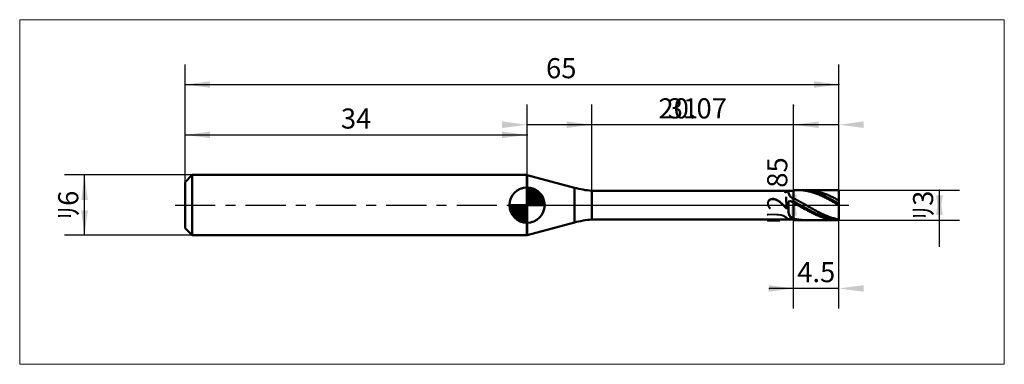
# Model space of a CAD drawing. Extents: x -16.4 to 81.5, y -15.8 to 18.4.
import ezdxf

# ---------------------------------------------------------------- set-up
doc = ezdxf.new("R2010")
doc.units = 0
doc.linetypes.add('LONGDASHDASH', pattern=[7, 4, -1, 1, -1])
for name, color, linetype, lineweight in [('1', 4, 'CONTINUOUS', 50), ('2', 7, 'CONTINUOUS', 25), ('4', 2, 'LONGDASHDASH', 25), ('CUT', 1, 'CONTINUOUS', 25), ('INFTOTAL', 9, 'CONTINUOUS', 18), ('NOCUT', 7, 'CONTINUOUS', 25), ('SK1', 4, 'CONTINUOUS', 50), ('SK2', 7, 'CONTINUOUS', 25), ('SK4', 2, 'LONGDASHDASH', 25)]:
    doc.layers.add(name, color=color, linetype=linetype, lineweight=lineweight)
doc.styles.add('Monospac821 BT', font='txt', dxfattribs={"height": 3.5})
doc.dimstyles.get("Standard").update_dxf_attribs({"dimtxt": 3.5, "dimasz": 3, "dimexe": 1, "dimexo": 0.5, "dimgap": 0.8, "dimtad": 1, "dimtoh": 1, "dimzin": 1, "dimdsep": 46, "dimtxsty": 'Monospac821 BT', "dimcen": 2.5, "dimadec": 1, "dimazin": 0, "dimtfac": 1, "dimtdec": 4, "dimtix": 1, "dimtmove": 1, "dimatfit": 3, "dimfxl": 1, "dimtolj": 1, "dimtzin": 1, "dimarcsym": 0})

# ---------------------------------------------------------------- blocks, each defined once
blk = doc.blocks.new('*D1ba')
at = {"layer": 'SK2'}
for p, q in [((0, 2.3), (0, 14)), ((65, 1.5), (65, 14)), ((0, 12), (65, 12))]:
    blk.add_line(p, q, dxfattribs=at)
at = {"layer": 'SK2', "color": 0}
for p in [(65, 12), (0, 2.3), (65, 1.5)]:
    blk.add_point(p, dxfattribs=at)
at = {"layer": 'SK2'}
for points in [[(0, 12), (2.478612, 12.326315), (2.478612, 11.673685)], [(65, 12), (62.521388, 11.673685), (62.521388, 12.326315)]]:
    blk.add_solid(points, dxfattribs=at)
at = {"layer": 'SK2', "insert": (37.397052, 12), "char_height": 2, "attachment_point": 8}
blk.add_mtext('65', dxfattribs=at)
blk = doc.blocks.new('*D1c8')
at = {"layer": 'SK2'}
for p, q in [((0, 2.3), (0, 8.990662)), ((34, 3), (34, 8.990662)), ((0, 6.990662), (34, 6.990662))]:
    blk.add_line(p, q, dxfattribs=at)
at = {"layer": 'SK2', "color": 0}
for p in [(34, 6.990662), (34, 3), (0, 2.3)]:
    blk.add_point(p, dxfattribs=at)
at = {"layer": 'SK2'}
for points in [[(0, 6.990662), (2.478612, 7.316978), (2.478612, 6.664347)], [(34, 6.990662), (31.521388, 6.664347), (31.521388, 7.316978)]]:
    blk.add_solid(points, dxfattribs=at)
at = {"layer": 'SK2', "insert": (17, 6.990662), "char_height": 2, "attachment_point": 8}
blk.add_mtext('34', dxfattribs=at)
blk = doc.blocks.new('*D1d6')
at = {"layer": 'SK2'}
for p, q in [((0.7, 3), (-12, 3)), ((-10, -3), (-10, 3)), ((0.7, -3), (-12, -3))]:
    blk.add_line(p, q, dxfattribs=at)
at = {"layer": 'SK2', "color": 0}
for p in [(-10, 3), (0.7, 3), (0.7, -3)]:
    blk.add_point(p, dxfattribs=at)
at = {"layer": 'SK2'}
for points in [[(-10, 3), (-9.673685, 0.521388), (-10.326315, 0.521388)], [(-10, -3), (-10.326315, -0.521388), (-9.673685, -0.521388)]]:
    blk.add_solid(points, dxfattribs=at)
at = {"layer": 'SK2', "insert": (-10, 0), "char_height": 2, "attachment_point": 8, "rotation": 90}
blk.add_mtext('ﾘ6', dxfattribs=at)
blk = doc.blocks.new('*D1e4')
at = {"layer": '2'}
for p, q in [((65, 1.5), (77, 1.5)), ((75, -4.158416), (75, 1.5)), ((65, -1.5), (77, -1.5))]:
    blk.add_line(p, q, dxfattribs=at)
at = {"layer": '2', "color": 0}
for p in [(65, 1.5), (75, 1.5), (65, -1.5)]:
    blk.add_point(p, dxfattribs=at)
at = {"layer": '2'}
for points in [[(75, 1.5), (75.326315, -0.978612), (74.673685, -0.978612)], [(75, -1.5), (74.673685, 0.978612), (75.326315, 0.978612)]]:
    blk.add_solid(points, dxfattribs=at)
at = {"layer": '2', "insert": (75, 0), "char_height": 2, "attachment_point": 8, "rotation": 90}
blk.add_mtext('ﾘ3', dxfattribs=at)
blk = doc.blocks.new('*D1f2')
at = {"layer": '2'}
for p, q in [((60.5, -1.425), (60.5, 9.876238)), ((60.5, 1.425), (58.5, 1.425)), ((60.5, -1.425), (58.5, -1.425))]:
    blk.add_line(p, q, dxfattribs=at)
at = {"layer": '2', "color": 0}
for p in [(60.5, 9.876238), (58.5, 1.425), (58.5, -1.425)]:
    blk.add_point(p, dxfattribs=at)
at = {"layer": '2'}
for points in [[(60.5, 1.425), (60.826315, -1.053612), (60.173685, -1.053612)], [(60.5, -1.425), (60.173685, 1.053612), (60.826315, 1.053612)]]:
    blk.add_solid(points, dxfattribs=at)
at = {"layer": '2', "insert": (60.5, 1.425), "char_height": 2, "attachment_point": 8, "rotation": 90}
blk.add_mtext('ﾘ2.85', dxfattribs=at)
blk = doc.blocks.new('*D200')
at = {"layer": '2'}
for p, q in [((40.43, 1.425), (40.43, 10)), ((60.5, 1.425), (60.5, 10)), ((60.5, 8), (40.43, 8))]:
    blk.add_line(p, q, dxfattribs=at)
at = {"layer": '2', "color": 0}
for p in [(40.43, 8), (40.43, 1.425), (60.5, 1.425)]:
    blk.add_point(p, dxfattribs=at)
at = {"layer": '2'}
for points in [[(40.43, 8), (37.951388, 7.673685), (37.951388, 8.326315)], [(60.5, 8), (62.978612, 8.326315), (62.978612, 7.673685)]]:
    blk.add_solid(points, dxfattribs=at)
at = {"layer": '2', "insert": (50.465, 8), "char_height": 2, "attachment_point": 8}
blk.add_mtext('20.07', dxfattribs=at)
blk = doc.blocks.new('*D20e')
at = {"layer": '2'}
for p, q in [((65, 1.5), (65, 14)), ((34, 3), (34, 10)), ((65, 8), (34, 8))]:
    blk.add_line(p, q, dxfattribs=at)
at = {"layer": '2', "color": 0}
for p in [(34, 8), (34, 3), (65, 1.5)]:
    blk.add_point(p, dxfattribs=at)
at = {"layer": '2'}
for points in [[(34, 8), (31.521388, 7.673685), (31.521388, 8.326315)], [(65, 8), (67.478612, 8.326315), (67.478612, 7.673685)]]:
    blk.add_solid(points, dxfattribs=at)
at = {"layer": '2', "insert": (49.5, 8), "char_height": 2, "attachment_point": 8}
blk.add_mtext('31', dxfattribs=at)
blk = doc.blocks.new('*D21c')
at = {"layer": '2'}
for p, q in [((65, -10.291202), (65, 0)), ((60.5, -10.291202), (60.5, -1.425)), ((65, -8.291202), (58.087871, -8.291202))]:
    blk.add_line(p, q, dxfattribs=at)
at = {"layer": '2', "color": 0}
for p in [(65, 0), (60.5, -1.425), (58.087871, -8.291202)]:
    blk.add_point(p, dxfattribs=at)
at = {"layer": '2'}
for points in [[(60.5, -8.291202), (58.021388, -8.617518), (58.021388, -7.964887)], [(65, -8.291202), (67.478612, -7.964887), (67.478612, -8.617518)]]:
    blk.add_solid(points, dxfattribs=at)
at = {"layer": '2', "insert": (62.75, -8.291202), "char_height": 2, "attachment_point": 8}
blk.add_mtext('4.5', dxfattribs=at)

msp = doc.modelspace()

# ---------------------------------------------------------------- linework, layer by layer
at = {"layer": '1'}
for p, q in [((38.713367, 1.727689), (34, 2.990632)), ((34, 2.990632), (34, -2.990632)), ((38.713367, -1.727689), (38.713367, 1.727689)), ((60.5, 1.425), (40.43, 1.425)), ((40.43, 1.425), (40.43, -1.425)), ((60, 1.226015), (60, 1.425)), ((60.1, 0.947781), (60, 1.226015)), ((60.5, -1.5), (60.5, 1.5)), ((65, 1.5), (60.5, 1.5)), ((60.5, 1.5), (60.5, 1.425)), ((60.5, 1.425), (60.5, -1.425)), ((60.918954, 1.5), (61, 1.49927)), ((61, 1.49927), (61.1, 1.496359)), ((61.1, 1.496359), (61.2, 1.491232)), ((61.2, 1.481286), (61.178465, 1.5)), ((61.2, 1.491232), (61.3, 1.483896)), ((61.3, 1.479716), (61.2, 1.481286)), ((61.3, 1.483896), (61.4, 1.474361)), ((61.4, 1.475955), (61.3, 1.479716)), ((61.5, 1.470007), (61.4, 1.475955)), ((61.4, 1.474361), (61.5, 1.462643)), ((61.6, 1.461882), (61.5, 1.470007)), ((61.5, 1.462643), (61.6, 1.448758)), ((61.7, 1.451591), (61.6, 1.461882)), ((61.6, 1.448758), (61.7, 1.432727)), ((61.8, 1.43915), (61.7, 1.451591)), ((61.7, 1.432727), (61.8, 1.414574)), ((61.8, 1.499533), (61.735163, 1.5)), ((61.9, 1.496982), (61.8, 1.499533)), ((61.9, 1.424577), (61.8, 1.43915)), ((61.8, 1.414574), (61.9, 1.394325)), ((62, 1.492213), (61.9, 1.496982)), ((62, 1.407894), (61.9, 1.424577)), ((61.9, 1.394325), (62, 1.372011)), ((62.1, 1.485235), (62, 1.492213)), ((62.1, 1.389125), (62, 1.407894)), ((62, 1.372011), (62.1, 1.347664)), ((62.2, 1.476056), (62.1, 1.485235)), ((62.2, 1.368299), (62.1, 1.389125)), ((62.1, 1.347664), (62.2, 1.321322)), ((62.3, 1.46469), (62.2, 1.476056)), ((62.3, 1.345446), (62.2, 1.368299)), ((62.2, 1.321322), (62.3, 1.293022)), ((62.4, 1.451155), (62.3, 1.46469)), ((62.4, 1.3206), (62.3, 1.345446)), ((62.3, 1.293022), (62.4, 1.262806)), ((62.5, 1.43547), (62.4, 1.451155)), ((62.5, 1.293798), (62.4, 1.3206)), ((62.4, 1.262806), (62.5, 1.23072)), ((62.6, 1.417659), (62.5, 1.43547)), ((62.6, 1.265079), (62.5, 1.293798)), ((62.5, 1.23072), (62.6, 1.196811)), ((62.7, 1.397748), (62.6, 1.417659)), ((62.7, 1.234486), (62.6, 1.265079)), ((62.6, 1.196811), (62.7, 1.161129)), ((62.8, 1.375767), (62.7, 1.397748)), ((62.8, 1.202064), (62.7, 1.234486)), ((62.7, 1.161129), (62.8, 1.123727)), ((62.9, 1.351748), (62.8, 1.375767)), ((62.9, 1.167862), (62.8, 1.202064)), ((62.8, 1.123727), (62.9, 1.084661)), ((63, 1.325726), (62.9, 1.351748)), ((63, 1.13193), (62.9, 1.167862)), ((62.9, 1.084661), (63, 1.043988)), ((63.1, 1.29774), (63, 1.325726)), ((63.1, 1.094322), (63, 1.13193)), ((63, 1.043988), (63.1, 1.001768)), ((63.2, 1.267832), (63.1, 1.29774)), ((63.2, 1.055092), (63.1, 1.094322)), ((63.1, 1.001768), (63.2, 0.958065)), ((63.3, 1.236046), (63.2, 1.267832)), ((63.3, 1.014299), (63.2, 1.055092)), ((63.4, 1.20243), (63.3, 1.236046)), ((63.4, 0.972004), (63.3, 1.014299)), ((63.5, 1.167031), (63.4, 1.20243)), ((63.6, 1.129905), (63.5, 1.167031)), ((63.7, 1.091104), (63.6, 1.129905)), ((63.8, 1.050687), (63.7, 1.091104)), ((63.9, 1.008714), (63.8, 1.050687)), ((64, 0.965247), (63.9, 1.008714)), ((65, 0), (65, 1.5)), ((65, -1.5), (65, 1.5)), ((60, 0.341299), (60.1, 0.440704)), ((60, -0.726301), (60, 0.341299)), ((60.2, 0.816736), (60.1, 0.947781)), ((60.1, 0.440704), (60.2, 0.399098)), ((60.3, 0.752453), (60.2, 0.816736)), ((60.2, 0.399098), (60.3, 0.346518)), ((60.4, 0.703502), (60.3, 0.752453)), ((60.3, 0.346518), (60.4, 0.293076)), ((60.5, 0.655265), (60.4, 0.703502)), ((60.4, 0.293076), (60.5, 0.239196)), ((60.6, 0.634731), (60.5, 0.68656)), ((60.5, 0.68656), (60.5, 0.655265)), ((60.5, 0.380449), (60.5, 0.382457)), ((60.5, 0.382457), (60.6, 0.327104)), ((60.5, 0.239196), (60.5, 0.240835)), ((60.5, 0.240835), (60.6, 0.183684)), ((60.7, 0.581963), (60.6, 0.634731)), ((60.6, 0.327104), (60.7, 0.271266)), ((60.6, 0.183684), (60.7, 0.126262)), ((60.8, 0.528332), (60.7, 0.581963)), ((60.7, 0.271266), (60.8, 0.215027)), ((60.7, 0.126262), (60.8, 0.068653)), ((60.9, 0.473919), (60.8, 0.528332)), ((60.8, 0.215027), (60.9, 0.158469)), ((60.8, 0.068653), (60.9, 0.010942)), ((61, 0.418804), (60.9, 0.473919)), ((60.9, 0.158469), (61, 0.101676)), ((60.9, 0.010942), (61, -0.046786)), ((61.1, 0.363068), (61, 0.418804)), ((61, 0.101676), (61.1, 0.044732)), ((61.2, 0.306795), (61.1, 0.363068)), ((61.1, 0.044732), (61.2, -0.012277)), ((61.3, 0.250067), (61.2, 0.306795)), ((61.4, 0.192969), (61.3, 0.250067)), ((61.5, 0.135585), (61.4, 0.192969)), ((61.6, 0.078), (61.5, 0.135585)), ((61.7, 0.0203), (61.6, 0.078)), ((61.8, -0.037431), (61.7, 0.0203)), ((63.2, 0.958065), (63.3, 0.912942)), ((63.3, 0.912942), (63.4, 0.866467)), ((63.5, 0.928269), (63.4, 0.972004)), ((63.4, 0.866467), (63.5, 0.818708)), ((63.6, 0.883159), (63.5, 0.928269)), ((63.5, 0.818708), (63.6, 0.769737)), ((63.7, 0.836741), (63.6, 0.883159)), ((63.6, 0.769737), (63.7, 0.719626)), ((63.8, 0.789083), (63.7, 0.836741)), ((63.7, 0.719626), (63.8, 0.668448)), ((63.9, 0.740256), (63.8, 0.789083)), ((63.8, 0.668448), (63.9, 0.61628)), ((64, 0.690333), (63.9, 0.740256)), ((63.9, 0.61628), (64, 0.5632)), ((64.1, 0.92035), (64, 0.965247)), ((64.1, 0.639388), (64, 0.690333)), ((64, 0.5632), (64.1, 0.509285)), ((64.2, 0.874089), (64.1, 0.92035)), ((64.2, 0.587495), (64.1, 0.639388)), ((64.1, 0.509285), (64.2, 0.454616)), ((64.3, 0.826534), (64.2, 0.874089)), ((64.3, 0.534732), (64.2, 0.587495)), ((64.2, 0.454616), (64.3, 0.399273)), ((64.4, 0.777755), (64.3, 0.826534)), ((64.4, 0.481177), (64.3, 0.534732)), ((64.3, 0.399273), (64.4, 0.343339)), ((64.5, 0.727823), (64.4, 0.777755)), ((64.5, 0.426909), (64.4, 0.481177)), ((64.4, 0.343339), (64.5, 0.286896)), ((64.6, 0.676813), (64.5, 0.727823)), ((64.6, 0.372008), (64.5, 0.426909)), ((64.5, 0.286896), (64.6, 0.230029)), ((64.7, 0.624801), (64.6, 0.676813)), ((64.7, 0.316557), (64.6, 0.372008)), ((64.6, 0.230029), (64.7, 0.17282)), ((64.8, 0.571863), (64.7, 0.624801)), ((64.8, 0.260637), (64.7, 0.316557)), ((64.7, 0.17282), (64.8, 0.115356)), ((64.9, 0.518078), (64.8, 0.571863)), ((64.9, 0.20433), (64.8, 0.260637)), ((64.8, 0.115356), (64.9, 0.057721)), ((65, 0.463525), (64.9, 0.518078)), ((65, 0.147721), (64.9, 0.20433)), ((64.9, 0.057721), (65, 0)), ((65, -1.5), (65, 0)), ((60.1, -1.064113), (60, -0.726301)), ((61, -0.046786), (61.1, -0.104444)), ((61.1, -0.104444), (61.2, -0.161947)), ((61.2, -0.012277), (61.3, -0.069269)), ((61.2, -0.161947), (61.3, -0.219211)), ((61.3, -0.069269), (61.4, -0.126158)), ((61.3, -0.219211), (61.4, -0.276149)), ((61.4, -0.126158), (61.5, -0.18286)), ((61.4, -0.276149), (61.5, -0.332679)), ((61.5, -0.18286), (61.6, -0.239291)), ((61.5, -0.332679), (61.6, -0.388716)), ((61.6, -0.239291), (61.7, -0.295368)), ((61.6, -0.388716), (61.7, -0.444177)), ((61.7, -0.295368), (61.8, -0.351007)), ((61.7, -0.444177), (61.8, -0.49898)), ((61.9, -0.095106), (61.8, -0.037431)), ((61.8, -0.351007), (61.9, -0.406126)), ((61.8, -0.49898), (61.9, -0.553044)), ((62, -0.15264), (61.9, -0.095106)), ((61.9, -0.406126), (62, -0.460644)), ((61.9, -0.553044), (62, -0.606289)), ((62.1, -0.209948), (62, -0.15264)), ((62, -0.460644), (62.1, -0.514479)), ((62, -0.606289), (62.1, -0.658635)), ((62.2, -0.266945), (62.1, -0.209948)), ((62.1, -0.514479), (62.2, -0.567552)), ((62.1, -0.658635), (62.2, -0.710006)), ((62.3, -0.323547), (62.2, -0.266945)), ((62.2, -0.567552), (62.3, -0.619785)), ((62.2, -0.710006), (62.3, -0.760326)), ((62.4, -0.379669), (62.3, -0.323547)), ((62.3, -0.619785), (62.4, -0.671099)), ((62.3, -0.760326), (62.4, -0.809519)), ((62.5, -0.435229), (62.4, -0.379669)), ((62.4, -0.671099), (62.5, -0.72142)), ((62.4, -0.809519), (62.5, -0.857512)), ((62.6, -0.490145), (62.5, -0.435229)), ((62.5, -0.72142), (62.6, -0.770671)), ((62.5, -0.857512), (62.6, -0.904236)), ((62.7, -0.544334), (62.6, -0.490145)), ((62.6, -0.770671), (62.7, -0.818781)), ((62.6, -0.904236), (62.7, -0.94962)), ((62.8, -0.597717), (62.7, -0.544334)), ((62.7, -0.818781), (62.8, -0.865679)), ((62.7, -0.94962), (62.8, -0.993598)), ((62.9, -0.650214), (62.8, -0.597717)), ((62.8, -0.865679), (62.9, -0.911294)), ((63, -0.701749), (62.9, -0.650214)), ((62.9, -0.911294), (63, -0.955559)), ((63.1, -0.752244), (63, -0.701749)), ((63, -0.955559), (63.1, -0.998408)), ((63.2, -0.801624), (63.1, -0.752244)), ((63.3, -0.849817), (63.2, -0.801624)), ((63.4, -0.896752), (63.3, -0.849817)), ((63.5, -0.942357), (63.4, -0.896752)), ((63.6, -0.986567), (63.5, -0.942357)), ((34, -2.990632), (38.713367, -1.727689)), ((40.43, -1.425), (60.5, -1.425)), ((60, -1.383524), (60.1, -1.35514)), ((60, -1.425), (60, -1.383524)), ((60.2, -1.167719), (60.1, -1.064113)), ((60.1, -1.35514), (60.2, -1.367971)), ((60.3, -1.21014), (60.2, -1.167719)), ((60.2, -1.367971), (60.3, -1.382227)), ((60.4, -1.239238), (60.3, -1.21014)), ((60.3, -1.382227), (60.4, -1.394536)), ((60.5, -1.265406), (60.4, -1.239238)), ((60.4, -1.394536), (60.5, -1.404781)), ((60.5, -1.333655), (60.5, -1.265406)), ((60.6, -1.359087), (60.5, -1.333655)), ((60.5, -1.354308), (60.5, -1.431113)), ((60.5, -1.404781), (60.5, -1.48054)), ((60.5, -1.425), (60.5, -1.5)), ((60.5, -1.431113), (60.6, -1.44477)), ((60.5, -1.48054), (60.6, -1.488711)), ((60.5, -1.5), (65, -1.5)), ((60.7, -1.382505), (60.6, -1.359087)), ((60.6, -1.44477), (60.7, -1.456287)), ((60.6, -1.488711), (60.7, -1.494677)), ((60.8, -1.403875), (60.7, -1.382505)), ((60.7, -1.456287), (60.8, -1.465647)), ((60.7, -1.494677), (60.8, -1.498428)), ((60.9, -1.423166), (60.8, -1.403875)), ((60.8, -1.465647), (60.9, -1.472836)), ((60.8, -1.498428), (60.9, -1.49996)), ((61, -1.440348), (60.9, -1.423166)), ((60.9, -1.472836), (61, -1.477843)), ((60.9, -1.49996), (60.918954, -1.5)), ((61.1, -1.455397), (61, -1.440348)), ((61, -1.477843), (61.1, -1.480661)), ((61.2, -1.46829), (61.1, -1.455397)), ((61.1, -1.480661), (61.178465, -1.5)), ((61.3, -1.479009), (61.2, -1.46829)), ((61.4, -1.487536), (61.3, -1.479009)), ((61.5, -1.49386), (61.4, -1.487536)), ((61.6, -1.497971), (61.5, -1.49386)), ((61.7, -1.499863), (61.6, -1.497971)), ((61.735163, -1.5), (61.7, -1.499863)), ((62.8, -0.993598), (62.9, -1.036104)), ((62.9, -1.036104), (63, -1.077074)), ((63, -1.077074), (63.1, -1.11645)), ((63.1, -0.998408), (63.2, -1.039779)), ((63.1, -1.11645), (63.2, -1.154172)), ((63.2, -1.039779), (63.3, -1.079609)), ((63.2, -1.154172), (63.3, -1.190184)), ((63.3, -1.079609), (63.4, -1.11784)), ((63.3, -1.190184), (63.4, -1.224433)), ((63.4, -1.11784), (63.5, -1.154415)), ((63.4, -1.224433), (63.5, -1.256868)), ((63.5, -1.154415), (63.6, -1.189281)), ((63.5, -1.256868), (63.6, -1.287441)), ((63.7, -1.029316), (63.6, -0.986567)), ((63.6, -1.189281), (63.7, -1.222384)), ((63.6, -1.287441), (63.7, -1.316108)), ((63.8, -1.07054), (63.7, -1.029316)), ((63.7, -1.222384), (63.8, -1.253677)), ((63.7, -1.316108), (63.8, -1.342824)), ((63.9, -1.110178), (63.8, -1.07054)), ((63.8, -1.253677), (63.9, -1.283113)), ((63.8, -1.342824), (63.9, -1.367552)), ((64, -1.148172), (63.9, -1.110178)), ((63.9, -1.283113), (64, -1.310648)), ((63.9, -1.367552), (64, -1.390254)), ((64.1, -1.184464), (64, -1.148172)), ((64, -1.310648), (64.1, -1.336242)), ((64, -1.390254), (64.1, -1.410896)), ((64.2, -1.219003), (64.1, -1.184464)), ((64.1, -1.336242), (64.2, -1.359856)), ((64.1, -1.410896), (64.2, -1.429449)), ((64.3, -1.251735), (64.2, -1.219003)), ((64.2, -1.359856), (64.3, -1.381456)), ((64.2, -1.429449), (64.3, -1.445884)), ((64.4, -1.282614), (64.3, -1.251735)), ((64.3, -1.381456), (64.4, -1.401009)), ((64.3, -1.445884), (64.4, -1.460177)), ((64.5, -1.311592), (64.4, -1.282614)), ((64.4, -1.401009), (64.5, -1.418488)), ((64.4, -1.460177), (64.5, -1.472308)), ((64.6, -1.338628), (64.5, -1.311592)), ((64.5, -1.418488), (64.6, -1.433865)), ((64.5, -1.472308), (64.6, -1.482257)), ((64.7, -1.36368), (64.6, -1.338628)), ((64.6, -1.433865), (64.7, -1.447118)), ((64.6, -1.482257), (64.7, -1.490011)), ((64.8, -1.386713), (64.7, -1.36368)), ((64.7, -1.447118), (64.8, -1.458227)), ((64.7, -1.490011), (64.8, -1.495558)), ((64.9, -1.407691), (64.8, -1.386713)), ((64.8, -1.458227), (64.9, -1.467177)), ((64.8, -1.495558), (64.9, -1.498889)), ((65, -1.426585), (64.9, -1.407691)), ((64.9, -1.467177), (65, -1.473953)), ((64.9, -1.498889), (65, -1.5))]:
    msp.add_line(p, q, dxfattribs=at)
for centre, start, end in [((41.301557, 11.386947), 255, 265), ((41.301557, -11.386947), 95, 105)]:
    msp.add_arc(centre, 10, start, end, dxfattribs=at)
at = {"layer": '4'}
msp.add_line((34, 0), (65, 0), dxfattribs=at)
at = {"layer": 'CUT'}
for p, q in [((65, 1.5), (60.5, 1.5)), ((60.5, 1.5), (60.5, 0)), ((65, 0), (65, 1.5)), ((60.5, 0), (65, 0))]:
    msp.add_line(p, q, dxfattribs=at)
at = {"layer": 'INFTOTAL'}
for p, q in [((-16.45, 18.45), (81.45, 18.45)), ((-16.45, -15.836947), (-16.45, 18.45)), ((81.45, 18.45), (81.45, -15.836947)), ((81.45, -15.836947), (-16.45, -15.836947))]:
    msp.add_line(p, q, dxfattribs=at)
at = {"layer": 'NOCUT'}
for p, q in [((38.713367, 1.727689), (34, 2.990632)), ((34, 2.990632), (34, 0)), ((60.5, 1.425), (40.43, 1.425)), ((60.5, 0), (60.5, 1.425)), ((34, 0), (60.5, 0))]:
    msp.add_line(p, q, dxfattribs=at)
msp.add_arc((41.301557, 11.386947), 10, 255, 265, dxfattribs=at)
at = {"layer": 'SK1'}
for p, q in [((0.7, 3), (0, 2.3)), ((34, 3), (0.7, 3)), ((0.7, 3), (0.7, -3)), ((34, 2.990632), (33.965037, 3)), ((33.965037, 3), (34, 3)), ((33.965037, 3), (33.965037, -3)), ((0, 2.3), (0, -2.3)), ((34, 0), (34, 1.75)), ((34, 1.70452), (34.0441, 1.74861)), ((34, 1.45703), (34.271, 1.72802)), ((34, 1.70452), (35.7045, 0)), ((34, 1.20954), (34.4742, 1.6837)), ((34, 0.962054), (34.6588, 1.62082)), ((34, 0.714566), (34.8271, 1.54167)), ((34, 1.45703), (35.457, 0)), ((34, 0.467079), (34.981, 1.44812)), ((34, 0.219592), (35.1226, 1.34216)), ((34, 1.20954), (35.2095, 0)), ((34.0279, 0), (35.2508, 1.22288)), ((34.2154, 1.73657), (35.7366, 0.215434)), ((34.2754, 0), (35.367, 1.09157)), ((34.5328, 1.66666), (35.6667, 0.532833)), ((35.0401, 1.40688), (35.4069, 1.0401)), ((34, 0), (32.25, 0)), ((32.2514, -0.044098), (32.2955, 0)), ((32.272, -0.270991), (32.543, 0)), ((32.3163, -0.474162), (32.7905, 0)), ((32.3792, -0.658762), (33.0379, 0)), ((32.4583, -0.827105), (33.2854, 0)), ((32.4872, 0), (34, -1.51282)), ((32.5519, -0.981039), (33.5329, 0)), ((32.6578, -1.12257), (33.7804, 0)), ((32.7347, 0), (34, -1.26533)), ((32.9822, 0), (34, -1.01785)), ((33.2296, 0), (34, -0.770358)), ((33.4771, 0), (34, -0.522871)), ((33.7246, 0), (34, -0.275383)), ((33.9721, 0), (34, -0.027896)), ((34, 0.962054), (34.9621, 0)), ((34, 0.714566), (34.7146, 0)), ((34, 0.467079), (34.4671, 0)), ((34, 0.219592), (34.2196, 0)), ((34, 0), (35.75, 0)), ((34, -1.75), (34, 0)), ((34.5229, 0), (35.4707, 0.947822)), ((34.7704, 0), (35.5605, 0.790145)), ((35.0178, 0), (35.6364, 0.618517)), ((35.2653, 0), (35.696, 0.430696)), ((35.5128, 0), (35.7356, 0.222827)), ((32.2503, -0.010642), (33.9894, -1.74967)), ((32.2736, -0.281429), (33.7186, -1.72637)), ((32.3639, -0.619147), (33.3809, -1.63613)), ((32.7771, -1.25077), (34, -0.027896)), ((32.9084, -1.36695), (34, -0.275383)), ((33.0522, -1.47069), (34, -0.522871)), ((33.2099, -1.5605), (34, -0.770358)), ((33.3815, -1.63636), (34, -1.01785)), ((33.5693, -1.69603), (34, -1.26533)), ((33.7772, -1.73565), (34, -1.51282)), ((0.7, -3), (0, -2.3)), ((34, -3), (0.7, -3)), ((34, -2.990632), (33.965037, -3)), ((33.965037, -3), (34, -3))]:
    msp.add_line(p, q, dxfattribs=at)
for start, end in [(90, 180), (0, 90), (180, 270), (270, 0)]:
    msp.add_arc((34, 0), 1.75, start, end, dxfattribs=at)
at = {"layer": 'SK4'}
msp.add_line((-1, 0), (66, 0), dxfattribs=at)

# ---------------------------------------------------------------- dimensions: what is measured, and where the dimension line sits
at = {"layer": '2'}
for base, p1, p2, picture, middle in [((34, 8), (65, 1.5), (34, 3), '*D20e', (49.5, 8)), ((40.43, 8), (60.5, 1.425), (40.43, 1.425), '*D200', (50.465, 8)), ((58.087871, -8.291202), (65, 0), (60.5, -1.425), '*D21c', (62.75, -8.291202))]:
    dim = msp.add_linear_dim(base=base, p1=p1, p2=p2, dimstyle='STANDARD', dxfattribs=at)
    dim.commit()
    dim.dimension.update_dxf_attribs({"geometry": picture, "text_midpoint": middle, "dimtype": 160})
for base, p1, p2, picture, middle in [((60.5, 9.876238), (58.5, -1.425), (58.5, 1.425), '*D1f2', (60.5, 1.425)), ((75, 1.5), (65, -1.5), (65, 1.5), '*D1e4', (75, 0))]:
    dim = msp.add_linear_dim(base=base, p1=p1, p2=p2, angle=270, text='%%c<>', dimstyle='STANDARD', dxfattribs=at)
    dim.commit()
    dim.dimension.update_dxf_attribs({"geometry": picture, "text_midpoint": middle, "dimtype": 160})
at = {"layer": 'SK2'}
for base, p2, picture, middle in [((65, 12), (65, 1.5), '*D1ba', (37.397052, 12)), ((34, 6.990662), (34, 3), '*D1c8', (17, 6.990662))]:
    dim = msp.add_linear_dim(base=base, p1=(0, 2.3), p2=p2, dimstyle='STANDARD', dxfattribs=at)
    dim.commit()
    dim.dimension.update_dxf_attribs({"geometry": picture, "text_midpoint": middle, "dimtype": 160})
dim = msp.add_linear_dim(base=(-10, 3), p1=(0.7, -3), p2=(0.7, 3), angle=270, text='%%c<>', dimstyle='STANDARD', dxfattribs=at)
dim.commit()
dim.dimension.update_dxf_attribs({"geometry": '*D1d6', "text_midpoint": (-10, 0), "dimtype": 160})

doc.saveas('drawing.dxf')
